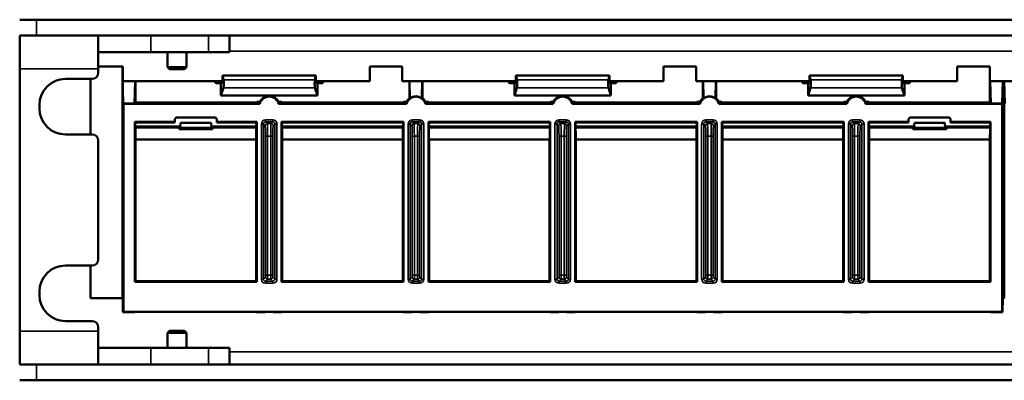
# Model space of a CAD drawing. Units: inches. Extents: x 0.1 to 41.5, y -0.7 to 21.4.
# Drawn here: x 3 to 7.6, y 5.9 to 7.6 of the extents above; entities that cross this region are included whole.
import ezdxf

# ---------------------------------------------------------------- set-up
doc = ezdxf.new("R2010")
doc.units = ezdxf.units.IN
doc.header["$MEASUREMENT"] = 0
doc.layers.add('Visible (ANSI)', color=7, linetype='Continuous', lineweight=50)
doc.layers.add('Visible Narrow (ANSI)', color=7, linetype='Continuous', lineweight=35)

msp = doc.modelspace()

# ---------------------------------------------------------------- linework, layer by layer
at = {"layer": 'Visible (ANSI)'}
for p, q in [((2.9513, 7.6251), (3.0313, 7.6251)), ((3.0313, 7.6251), (20.5213, 7.6251)), ((2.9513, 7.3901), (2.9513, 7.5501)), ((2.9513, 7.5501), (3.3263, 7.5501)), ((3.3263, 7.5501), (3.3263, 7.3901)), ((3.3978, 7.5501), (3.3263, 7.5501)), ((3.3978, 7.5501), (20.1548, 7.5501)), ((3.9513, 7.4701), (3.9513, 7.5501)), ((3.3263, 7.4701), (3.5763, 7.4701)), ((3.5763, 7.4701), (3.8513, 7.4701)), ((3.656, 7.3987), (3.656, 7.4701)), ((3.7466, 7.3987), (3.7466, 7.4701)), ((3.9513, 7.4701), (3.8513, 7.4701)), ((2.9513, 7.3901), (2.9513, 6.1401)), ((3.3263, 7.4026), (3.4438, 7.4026)), ((3.3263, 7.3726), (3.3263, 7.3901)), ((3.4413, 7.3639), (3.4413, 7.4026)), ((3.4438, 7.4026), (3.4438, 7.3326)), ((3.7466, 7.3987), (3.656, 7.3987)), ((3.6659, 7.3889), (3.656, 7.3987)), ((3.7367, 7.3889), (3.6659, 7.3889)), ((3.7367, 7.3889), (3.7466, 7.3987)), ((4.6213, 7.3326), (4.6213, 7.4026)), ((4.6213, 7.4026), (4.7763, 7.4026)), ((4.7763, 7.4026), (4.7763, 7.3326)), ((6.0223, 7.3326), (6.0223, 7.4026)), ((6.0223, 7.4026), (6.1773, 7.4026)), ((6.1773, 7.4026), (6.1773, 7.3326)), ((7.4233, 7.3326), (7.4233, 7.4026)), ((7.4233, 7.4026), (7.5783, 7.4026)), ((7.5783, 7.4026), (7.5783, 7.3326)), ((3.1703, 7.3426), (3.2963, 7.3426)), ((3.2888, 7.0776), (3.2888, 7.3426)), ((3.4413, 6.2976), (3.4413, 7.3639)), ((3.4447, 7.226), (3.4414, 7.3556)), ((3.4438, 7.3326), (3.9184, 7.3326)), ((3.4987, 7.226), (3.5028, 7.3326)), ((3.5038, 7.3326), (3.5038, 7.2306)), ((3.8843, 7.3272), (3.8843, 7.3326)), ((3.9184, 7.3586), (4.3642, 7.3586)), ((3.9184, 7.3586), (3.9234, 7.3379)), ((3.9184, 7.3236), (3.9184, 7.3586)), ((4.3642, 7.3586), (4.3593, 7.3379)), ((4.3642, 7.3586), (4.3642, 7.3236)), ((4.3642, 7.3326), (4.6213, 7.3326)), ((4.3983, 7.3326), (4.3983, 7.3272)), ((4.7763, 7.3326), (5.3184, 7.3326)), ((4.8098, 7.2504), (4.8098, 7.3326)), ((4.8126, 7.2499), (4.8105, 7.3326)), ((4.8695, 7.2503), (4.8716, 7.3326)), ((4.8723, 7.3326), (4.8723, 7.2508)), ((5.2843, 7.3272), (5.2843, 7.3326)), ((5.3184, 7.3586), (5.7642, 7.3586)), ((5.3184, 7.3586), (5.3234, 7.3379)), ((5.3184, 7.3236), (5.3184, 7.3586)), ((5.7642, 7.3586), (5.7593, 7.3379)), ((5.7642, 7.3586), (5.7642, 7.3236)), ((5.7642, 7.3326), (6.0223, 7.3326)), ((5.7983, 7.3326), (5.7983, 7.3272)), ((6.1773, 7.3326), (6.7184, 7.3326)), ((6.2103, 7.2508), (6.2103, 7.3326)), ((6.2131, 7.2503), (6.211, 7.3326)), ((6.27, 7.2499), (6.2721, 7.3326)), ((6.2728, 7.3326), (6.2728, 7.2504)), ((6.6843, 7.3272), (6.6843, 7.3326)), ((6.7184, 7.3586), (7.1642, 7.3586)), ((6.7184, 7.3586), (6.7234, 7.3379)), ((6.7184, 7.3236), (6.7184, 7.3586)), ((7.1642, 7.3586), (7.1593, 7.3379)), ((7.1642, 7.3586), (7.1642, 7.3236)), ((7.1642, 7.3326), (7.4233, 7.3326)), ((7.1983, 7.3326), (7.1983, 7.3272)), ((7.5783, 7.3326), (8.1234, 7.3326)), ((7.5788, 7.2306), (7.5788, 7.3326)), ((7.5839, 7.226), (7.5798, 7.3326)), ((7.6379, 7.226), (7.6406, 7.3326)), ((7.6413, 7.3326), (7.6413, 6.2976)), ((7.6463, 6.2976), (7.6463, 7.3326)), ((7.6497, 7.226), (7.647, 7.3326)), ((3.8893, 7.3222), (3.9114, 7.3222)), ((3.9114, 7.3222), (3.9184, 7.3236)), ((3.9114, 7.2636), (3.9114, 7.3222)), ((3.9114, 7.2636), (3.9232, 7.2998)), ((4.3712, 7.2636), (4.3594, 7.2998)), ((4.3712, 7.3222), (4.3642, 7.3236)), ((4.3933, 7.3222), (4.3712, 7.3222)), ((4.3712, 7.3222), (4.3712, 7.2636)), ((5.2893, 7.3222), (5.3114, 7.3222)), ((5.3114, 7.3222), (5.3184, 7.3236)), ((5.3114, 7.2636), (5.3114, 7.3222)), ((5.3114, 7.2636), (5.3232, 7.2998)), ((5.7712, 7.2636), (5.7594, 7.2998)), ((5.7712, 7.3222), (5.7642, 7.3236)), ((5.7933, 7.3222), (5.7712, 7.3222)), ((5.7712, 7.3222), (5.7712, 7.2636)), ((6.6893, 7.3222), (6.7114, 7.3222)), ((6.7114, 7.3222), (6.7184, 7.3236)), ((6.7114, 7.2636), (6.7114, 7.3222)), ((6.7114, 7.2636), (6.7232, 7.2998)), ((7.1712, 7.2636), (7.1594, 7.2998)), ((7.1712, 7.3222), (7.1642, 7.3236)), ((7.1933, 7.3222), (7.1712, 7.3222)), ((7.1712, 7.3222), (7.1712, 7.2636)), ((4.3712, 7.2636), (3.9114, 7.2636)), ((4.0817, 7.2328), (4.0788, 7.2271)), ((4.0961, 7.2328), (4.0817, 7.2328)), ((4.2009, 7.2328), (4.1865, 7.2328)), ((4.2038, 7.2271), (4.2009, 7.2328)), ((4.7817, 7.2328), (4.7788, 7.2271)), ((4.7961, 7.2328), (4.7817, 7.2328)), ((4.9009, 7.2328), (4.8865, 7.2328)), ((4.9038, 7.2271), (4.9009, 7.2328)), ((5.7712, 7.2636), (5.3114, 7.2636)), ((5.4817, 7.2328), (5.4788, 7.2271)), ((5.4961, 7.2328), (5.4817, 7.2328)), ((5.6009, 7.2328), (5.5865, 7.2328)), ((5.6038, 7.2271), (5.6009, 7.2328)), ((6.1817, 7.2328), (6.1788, 7.2271)), ((6.1961, 7.2328), (6.1817, 7.2328)), ((6.3009, 7.2328), (6.2865, 7.2328)), ((6.3038, 7.2271), (6.3009, 7.2328)), ((7.1712, 7.2636), (6.7114, 7.2636)), ((6.8817, 7.2328), (6.8788, 7.2271)), ((6.8961, 7.2328), (6.8817, 7.2328)), ((7.0009, 7.2328), (6.9865, 7.2328)), ((7.0038, 7.2271), (7.0009, 7.2328)), ((3.0453, 7.2026), (3.0453, 7.2176)), ((3.4459, 7.2236), (3.4447, 7.226)), ((3.4987, 7.226), (3.4447, 7.226)), ((3.4459, 7.2236), (3.4459, 6.2322)), ((4.0964, 7.2236), (3.4459, 7.2236)), ((3.4987, 7.226), (3.5017, 7.23)), ((3.5032, 7.227), (3.5017, 7.23)), ((3.5022, 7.2291), (3.5038, 7.2306)), ((4.0806, 7.2306), (3.5038, 7.2306)), ((4.0438, 7.2258), (3.5382, 7.2258)), ((4.7964, 7.2236), (4.1862, 7.2236)), ((4.7806, 7.2306), (4.2021, 7.2306)), ((4.7438, 7.2258), (4.2388, 7.2258)), ((4.7788, 7.2271), (4.7788, 7.2271)), ((5.4964, 7.2236), (4.8862, 7.2236)), ((5.4806, 7.2306), (4.9021, 7.2306)), ((4.9038, 7.2271), (4.9038, 7.2271)), ((5.4438, 7.2258), (4.9388, 7.2258)), ((5.4788, 7.2271), (5.4788, 7.2271)), ((6.1964, 7.2236), (5.5862, 7.2236)), ((6.1806, 7.2306), (5.6021, 7.2306)), ((5.6038, 7.2271), (5.6038, 7.2271)), ((6.1438, 7.2258), (5.6388, 7.2258)), ((6.1788, 7.2271), (6.1788, 7.2271)), ((6.8964, 7.2236), (6.2862, 7.2236)), ((6.8806, 7.2306), (6.3021, 7.2306)), ((6.3038, 7.2271), (6.3038, 7.2271)), ((6.8438, 7.2258), (6.3388, 7.2258)), ((6.8788, 7.2271), (6.8788, 7.2271)), ((7.6367, 7.2236), (6.9862, 7.2236)), ((7.5788, 7.2306), (7.0021, 7.2306)), ((7.0038, 7.2271), (7.0038, 7.2271)), ((7.5444, 7.2258), (7.0388, 7.2258)), ((7.5788, 7.2306), (7.5804, 7.2291)), ((7.5809, 7.23), (7.5794, 7.227)), ((7.5809, 7.23), (7.5839, 7.226)), ((7.6379, 7.226), (7.5839, 7.226)), ((7.6379, 7.226), (7.6367, 7.2236)), ((7.6367, 6.2322), (7.6367, 7.2236)), ((3.6913, 7.1376), (3.6913, 7.1486)), ((3.7013, 7.1586), (3.8813, 7.1586)), ((3.8913, 7.1486), (3.8913, 7.1376)), ((7.1913, 7.1376), (7.1913, 7.1486)), ((7.2013, 7.1586), (7.3813, 7.1586)), ((7.3913, 7.1486), (7.3913, 7.1376)), ((3.5005, 6.3743), (3.5005, 7.1376)), ((3.5005, 7.1376), (3.5011, 7.1353)), ((3.5011, 7.1353), (3.5038, 7.1353)), ((3.5011, 7.1353), (3.502, 7.1264)), ((3.502, 7.1264), (3.5031, 7.1155)), ((3.5031, 7.1155), (3.5031, 7.1086)), ((3.5038, 7.1376), (3.6913, 7.1376)), ((3.7115, 7.1155), (3.5038, 7.1155)), ((3.6913, 7.1353), (3.5382, 7.1353)), ((3.6913, 7.1353), (3.6913, 7.1376)), ((3.7115, 7.1155), (3.7137, 7.1147)), ((3.7115, 7.1086), (3.7115, 7.1155)), ((3.7146, 7.1034), (3.7115, 7.1031)), ((3.8711, 7.1031), (3.7115, 7.1031)), ((3.7137, 7.1147), (3.7137, 7.1036)), ((3.7137, 7.1036), (3.7146, 7.1034)), ((3.7146, 7.1034), (3.7163, 7.1036)), ((3.7185, 7.1336), (3.7163, 7.1086)), ((3.7163, 7.1036), (3.7163, 7.1086)), ((3.7163, 7.1086), (3.8663, 7.1086)), ((3.8663, 7.1036), (3.7163, 7.1036)), ((3.7185, 7.1336), (3.8641, 7.1336)), ((3.8663, 7.1086), (3.8641, 7.1336)), ((3.8663, 7.1086), (3.8663, 7.1036)), ((3.8681, 7.1034), (3.8663, 7.1036)), ((3.8689, 7.1036), (3.8681, 7.1034)), ((3.8681, 7.1034), (3.8711, 7.1031)), ((3.8689, 7.1147), (3.8711, 7.1155)), ((3.8689, 7.1036), (3.8689, 7.1147)), ((3.8711, 7.1155), (3.8711, 7.1086)), ((4.0795, 7.1155), (3.8711, 7.1155)), ((3.8913, 7.1376), (3.8913, 7.1353)), ((3.8913, 7.1376), (4.0821, 7.1376)), ((4.0438, 7.1353), (3.8913, 7.1353)), ((4.0815, 7.1353), (4.0782, 7.1353)), ((4.0804, 7.1244), (4.0782, 7.1353)), ((4.0795, 7.1155), (4.0804, 7.1244)), ((4.0795, 7.1086), (4.0795, 7.1155)), ((4.0804, 7.1244), (4.0815, 7.1353)), ((4.0821, 7.1376), (4.0815, 7.1353)), ((4.0821, 7.1376), (4.0821, 6.3743)), ((4.2005, 6.3743), (4.2005, 7.1376)), ((4.2005, 7.1376), (4.7821, 7.1376)), ((4.2011, 7.1353), (4.2005, 7.1376)), ((4.2011, 7.1353), (4.2044, 7.1353)), ((4.2011, 7.1353), (4.2022, 7.1244)), ((4.2044, 7.1353), (4.2022, 7.1244)), ((4.2022, 7.1244), (4.2031, 7.1155)), ((4.7795, 7.1155), (4.2031, 7.1155)), ((4.2031, 7.1086), (4.2031, 7.1155)), ((4.7438, 7.1353), (4.2388, 7.1353)), ((4.7815, 7.1353), (4.7782, 7.1353)), ((4.7804, 7.1244), (4.7782, 7.1353)), ((4.7795, 7.1155), (4.7804, 7.1244)), ((4.7795, 7.1086), (4.7795, 7.1155)), ((4.7804, 7.1244), (4.7815, 7.1353)), ((4.7821, 7.1376), (4.7815, 7.1353)), ((4.7821, 7.1376), (4.7821, 6.3743)), ((4.9005, 6.3743), (4.9005, 7.1376)), ((4.9005, 7.1376), (5.4821, 7.1376)), ((4.9011, 7.1353), (4.9005, 7.1376)), ((4.9011, 7.1353), (4.9044, 7.1353)), ((4.9011, 7.1353), (4.9022, 7.1244)), ((4.9038, 7.1323), (4.9022, 7.1244)), ((4.9022, 7.1244), (4.9022, 7.1192)), ((4.9031, 7.1155), (4.9022, 7.1192)), ((5.4795, 7.1155), (4.9031, 7.1155)), ((4.9031, 7.1086), (4.9031, 7.1155)), ((4.9044, 7.1353), (4.9038, 7.1324)), ((5.4438, 7.1353), (4.9388, 7.1353)), ((5.4815, 7.1353), (5.4782, 7.1353)), ((5.4804, 7.1244), (5.4782, 7.1353)), ((5.4795, 7.1155), (5.4804, 7.1192)), ((5.4795, 7.1086), (5.4795, 7.1155)), ((5.4804, 7.1244), (5.4815, 7.1353)), ((5.4804, 7.1244), (5.4804, 7.1192)), ((5.4821, 7.1376), (5.4815, 7.1353)), ((5.4821, 7.1376), (5.4821, 6.3743)), ((5.6005, 6.3743), (5.6005, 7.1376)), ((5.6005, 7.1376), (6.1821, 7.1376)), ((5.6011, 7.1353), (5.6005, 7.1376)), ((5.6011, 7.1353), (5.6022, 7.1244)), ((5.6011, 7.1353), (5.6044, 7.1353)), ((5.6044, 7.1353), (5.6022, 7.1244)), ((5.6022, 7.1244), (5.6022, 7.1192)), ((5.6022, 7.1192), (5.6031, 7.1155)), ((6.1795, 7.1155), (5.6031, 7.1155)), ((5.6031, 7.1086), (5.6031, 7.1155)), ((6.1438, 7.1353), (5.6388, 7.1353)), ((6.1804, 7.1244), (6.1782, 7.1353)), ((6.1815, 7.1353), (6.1782, 7.1353)), ((6.1804, 7.1192), (6.1795, 7.1155)), ((6.1795, 7.1086), (6.1795, 7.1155)), ((6.1804, 7.1244), (6.1815, 7.1353)), ((6.1804, 7.1244), (6.1804, 7.1192)), ((6.1821, 7.1376), (6.1815, 7.1353)), ((6.1821, 7.1376), (6.1821, 6.3743)), ((6.3005, 6.3743), (6.3005, 7.1376)), ((6.3005, 7.1376), (6.8821, 7.1376)), ((6.3011, 7.1353), (6.3005, 7.1376)), ((6.3011, 7.1353), (6.3022, 7.1244)), ((6.3011, 7.1353), (6.3044, 7.1353)), ((6.3044, 7.1353), (6.3022, 7.1244)), ((6.3022, 7.1244), (6.3022, 7.1192)), ((6.3022, 7.1192), (6.3031, 7.1155)), ((6.8795, 7.1155), (6.3031, 7.1155)), ((6.3031, 7.1086), (6.3031, 7.1155)), ((6.8438, 7.1353), (6.3388, 7.1353)), ((6.8804, 7.1244), (6.8782, 7.1353)), ((6.8815, 7.1353), (6.8782, 7.1353)), ((6.8804, 7.1192), (6.8795, 7.1155)), ((6.8795, 7.1086), (6.8795, 7.1155)), ((6.8804, 7.1244), (6.8815, 7.1353)), ((6.8804, 7.1244), (6.8804, 7.1192)), ((6.8821, 7.1376), (6.8815, 7.1353)), ((6.8821, 7.1376), (6.8821, 6.3743)), ((7.0005, 6.3743), (7.0005, 7.1376)), ((7.0005, 7.1376), (7.1913, 7.1376)), ((7.0011, 7.1353), (7.0005, 7.1376)), ((7.0011, 7.1353), (7.0044, 7.1353)), ((7.0011, 7.1353), (7.0022, 7.1245)), ((7.0044, 7.1353), (7.0022, 7.1245)), ((7.0022, 7.1245), (7.0022, 7.1192)), ((7.0031, 7.1155), (7.0022, 7.1192)), ((7.2115, 7.1155), (7.0031, 7.1155)), ((7.0031, 7.1086), (7.0031, 7.1155)), ((7.1913, 7.1353), (7.0388, 7.1353)), ((7.1913, 7.1353), (7.1913, 7.1376)), ((7.2115, 7.1155), (7.2137, 7.1147)), ((7.2115, 7.1086), (7.2115, 7.1155)), ((7.2146, 7.1034), (7.2115, 7.1031)), ((7.3711, 7.1031), (7.2115, 7.1031)), ((7.2137, 7.1147), (7.2137, 7.1036)), ((7.2137, 7.1036), (7.2146, 7.1034)), ((7.2163, 7.1036), (7.2146, 7.1034)), ((7.2185, 7.1336), (7.2163, 7.1086)), ((7.2163, 7.1036), (7.2163, 7.1086)), ((7.2163, 7.1086), (7.3663, 7.1086)), ((7.3663, 7.1036), (7.2163, 7.1036)), ((7.2185, 7.1336), (7.3641, 7.1336)), ((7.3663, 7.1086), (7.3641, 7.1336)), ((7.3663, 7.1086), (7.3663, 7.1036)), ((7.3663, 7.1036), (7.3681, 7.1034)), ((7.3681, 7.1034), (7.3689, 7.1036)), ((7.3681, 7.1034), (7.3711, 7.1031)), ((7.3689, 7.1147), (7.3711, 7.1155)), ((7.3689, 7.1036), (7.3689, 7.1147)), ((7.5788, 7.1155), (7.3711, 7.1155)), ((7.3711, 7.1155), (7.3711, 7.1086)), ((7.3913, 7.1376), (7.3913, 7.1353)), ((7.3913, 7.1376), (7.5788, 7.1376)), ((7.5444, 7.1353), (7.3913, 7.1353)), ((7.5815, 7.1353), (7.5788, 7.1353)), ((7.5795, 7.1155), (7.5806, 7.1264)), ((7.5795, 7.1086), (7.5795, 7.1155)), ((7.5806, 7.1264), (7.5815, 7.1353)), ((7.5815, 7.1353), (7.5821, 7.1376)), ((7.5821, 7.1376), (7.5821, 6.3743)), ((3.2963, 7.0776), (3.1703, 7.0776)), ((3.3263, 6.4826), (3.3263, 7.0476)), ((3.5036, 7.0536), (3.5038, 7.0536)), ((3.5038, 7.0536), (3.5038, 6.3776)), ((3.5038, 7.0536), (4.079, 7.0536)), ((4.0788, 6.3776), (4.0788, 7.0536)), ((4.2036, 7.0536), (4.779, 7.0536)), ((4.2038, 7.0536), (4.2038, 6.3776)), ((4.7788, 6.3776), (4.7788, 7.0536)), ((4.9036, 7.0536), (5.479, 7.0536)), ((4.9038, 7.0536), (4.9038, 6.3776)), ((5.4788, 6.3776), (5.4788, 7.0536)), ((5.6036, 7.0536), (6.179, 7.0536)), ((5.6038, 7.0536), (5.6038, 6.3776)), ((6.1788, 6.3776), (6.1788, 7.0536)), ((6.3036, 7.0536), (6.879, 7.0536)), ((6.3038, 7.0536), (6.3038, 6.3776)), ((6.8788, 6.3776), (6.8788, 7.0536)), ((7.0036, 7.0536), (7.5788, 7.0536)), ((7.0038, 7.0536), (7.0038, 6.3776)), ((7.5788, 6.3776), (7.5788, 7.0536)), ((7.579, 7.0536), (7.5788, 7.0536)), ((3.1703, 6.4526), (3.2963, 6.4526)), ((3.2888, 6.2976), (3.2888, 6.4526)), ((3.5038, 6.3776), (3.5005, 6.3743)), ((3.5038, 6.3776), (4.0788, 6.3776)), ((3.5038, 6.3769), (4.0788, 6.3769)), ((3.5038, 6.3769), (3.5038, 6.3749)), ((4.0788, 6.3749), (3.5038, 6.3749)), ((4.0821, 6.3743), (3.5038, 6.3743)), ((4.0821, 6.3743), (4.0788, 6.3776)), ((4.0788, 6.3749), (4.0788, 6.3769)), ((4.2005, 6.3743), (4.2038, 6.3776)), ((4.7821, 6.3743), (4.2005, 6.3743)), ((4.2038, 6.3776), (4.7788, 6.3776)), ((4.2038, 6.3749), (4.2038, 6.3769)), ((4.2038, 6.3769), (4.7788, 6.3769)), ((4.7788, 6.3749), (4.2038, 6.3749)), ((4.7821, 6.3743), (4.7788, 6.3776)), ((4.7788, 6.3749), (4.7788, 6.3769)), ((4.9005, 6.3743), (4.9038, 6.3776)), ((5.4821, 6.3743), (4.9005, 6.3743)), ((4.9038, 6.3776), (5.4788, 6.3776)), ((4.9038, 6.3749), (4.9038, 6.3769)), ((4.9038, 6.3769), (5.4788, 6.3769)), ((5.4788, 6.3749), (4.9038, 6.3749)), ((5.4821, 6.3743), (5.4788, 6.3776)), ((5.4788, 6.3749), (5.4788, 6.3769)), ((5.6005, 6.3743), (5.6038, 6.3776)), ((6.1821, 6.3743), (5.6005, 6.3743)), ((5.6038, 6.3776), (6.1788, 6.3776)), ((5.6038, 6.3749), (5.6038, 6.3769)), ((5.6038, 6.3769), (6.1788, 6.3769)), ((6.1788, 6.3749), (5.6038, 6.3749)), ((6.1821, 6.3743), (6.1788, 6.3776)), ((6.1788, 6.3749), (6.1788, 6.3769)), ((6.3005, 6.3743), (6.3038, 6.3776)), ((6.8821, 6.3743), (6.3005, 6.3743)), ((6.3038, 6.3776), (6.8788, 6.3776)), ((6.3038, 6.3749), (6.3038, 6.3769)), ((6.3038, 6.3769), (6.8788, 6.3769)), ((6.8788, 6.3749), (6.3038, 6.3749)), ((6.8821, 6.3743), (6.8788, 6.3776)), ((6.8788, 6.3749), (6.8788, 6.3769)), ((7.0005, 6.3743), (7.0038, 6.3776)), ((7.5788, 6.3743), (7.0005, 6.3743)), ((7.0038, 6.3776), (7.5788, 6.3776)), ((7.0038, 6.3749), (7.0038, 6.3769)), ((7.0038, 6.3769), (7.5788, 6.3769)), ((7.5788, 6.3749), (7.0038, 6.3749)), ((7.5821, 6.3743), (7.5788, 6.3776)), ((7.5788, 6.3749), (7.5788, 6.3769)), ((3.0453, 6.3126), (3.0453, 6.3276)), ((3.4426, 6.2976), (3.2888, 6.2976)), ((3.4426, 6.2976), (3.4428, 6.2976)), ((3.4428, 6.2976), (3.443, 6.2293)), ((7.6396, 6.2293), (7.6398, 6.2976)), ((7.6398, 6.2976), (7.64, 6.2976)), ((7.6476, 6.2976), (7.64, 6.2976)), ((3.443, 6.2293), (3.4459, 6.2322)), ((3.443, 6.2293), (3.5012, 6.2293)), ((3.4459, 6.2322), (7.6367, 6.2322)), ((3.5012, 6.2293), (3.5013, 6.2311)), ((3.5013, 6.2311), (4.0813, 6.2311)), ((4.0813, 6.2311), (4.0814, 6.2293)), ((4.0814, 6.2293), (4.1176, 6.2293)), ((4.1226, 6.2294), (4.1226, 6.2311)), ((4.1276, 6.2312), (4.155, 6.2312)), ((4.16, 6.2311), (4.16, 6.2294)), ((4.165, 6.2293), (4.2012, 6.2293)), ((4.2012, 6.2293), (4.2013, 6.2311)), ((4.2013, 6.2311), (4.7813, 6.2311)), ((4.7813, 6.2311), (4.7814, 6.2293)), ((4.7814, 6.2293), (4.8176, 6.2293)), ((4.8226, 6.2294), (4.8226, 6.2311)), ((4.8276, 6.2312), (4.855, 6.2312)), ((4.86, 6.2311), (4.86, 6.2294)), ((4.865, 6.2293), (4.9012, 6.2293)), ((4.9012, 6.2293), (4.9013, 6.2311)), ((4.9013, 6.2311), (5.4813, 6.2311)), ((5.4813, 6.2311), (5.4814, 6.2293)), ((5.4814, 6.2293), (5.5176, 6.2293)), ((5.5226, 6.2294), (5.5226, 6.2311)), ((5.5276, 6.2312), (5.555, 6.2312)), ((5.56, 6.2311), (5.56, 6.2294)), ((5.565, 6.2293), (5.6012, 6.2293)), ((5.6012, 6.2293), (5.6013, 6.2311)), ((5.6013, 6.2311), (6.1813, 6.2311)), ((6.1813, 6.2311), (6.1814, 6.2293)), ((6.1814, 6.2293), (6.2176, 6.2293)), ((6.2226, 6.2294), (6.2226, 6.2311)), ((6.2276, 6.2312), (6.255, 6.2312)), ((6.26, 6.2311), (6.26, 6.2294)), ((6.265, 6.2293), (6.3012, 6.2293)), ((6.3012, 6.2293), (6.3013, 6.2311)), ((6.3013, 6.2311), (6.8788, 6.2311)), ((6.8788, 6.2311), (6.8788, 6.2293)), ((6.8788, 6.2293), (6.9176, 6.2293)), ((6.9226, 6.2294), (6.9226, 6.2311)), ((6.9276, 6.2312), (6.955, 6.2312)), ((6.96, 6.2311), (6.96, 6.2294)), ((6.965, 6.2293), (7.0012, 6.2293)), ((7.0012, 6.2293), (7.0013, 6.2311)), ((7.0013, 6.2311), (7.5813, 6.2311)), ((7.5813, 6.2311), (7.5814, 6.2293)), ((7.5814, 6.2293), (7.6396, 6.2293)), ((7.6396, 6.2293), (7.6367, 6.2322)), ((3.2963, 6.1876), (3.1703, 6.1876)), ((3.3263, 6.1401), (3.3263, 6.1576)), ((2.9513, 5.9801), (2.9513, 6.1401)), ((3.3263, 6.1401), (3.3263, 5.9801)), ((3.6659, 6.1413), (3.656, 6.1315)), ((3.656, 6.1315), (3.7466, 6.1315)), ((3.656, 6.1315), (3.656, 6.0601)), ((3.6659, 6.1413), (3.7367, 6.1413)), ((3.7367, 6.1413), (3.7466, 6.1315)), ((3.7466, 6.1315), (3.7466, 6.0601)), ((3.5763, 6.0601), (3.3263, 6.0601)), ((3.8513, 6.0601), (3.5763, 6.0601)), ((3.8513, 6.0601), (3.9513, 6.0601)), ((3.9513, 5.9801), (3.9513, 6.0601)), ((3.3263, 5.9801), (2.9513, 5.9801)), ((3.3263, 5.9801), (3.3978, 5.9801)), ((3.3978, 5.9801), (20.1548, 5.9801)), ((3.0313, 5.9051), (2.9513, 5.9051)), ((3.0313, 5.9051), (20.5213, 5.9051))]:
    msp.add_line(p, q, dxfattribs=at)
for centre, radius, start, end in [((3.1703, 7.2176), 0.125, 90, 180), ((3.2963, 7.3726), 0.03, 270, 0), ((4.1413, 7.2116), 0.05, 25.1724, 154.8276), ((4.1413, 7.2116), 0.0465, 14.9552, 165.0448), ((4.8413, 7.2116), 0.05, 129.0789, 154.8276), ((4.8413, 7.2116), 0.0465, 14.9552, 165.0448), ((4.8413, 7.2116), 0.05, 25.1724, 51.6558), ((5.5413, 7.2116), 0.05, 25.1724, 154.8276), ((5.5413, 7.2116), 0.0465, 14.9552, 165.0448), ((6.2413, 7.2116), 0.05, 128.3442, 154.8276), ((6.2413, 7.2116), 0.0465, 14.9552, 165.0448), ((6.2413, 7.2116), 0.05, 25.1724, 50.9211), ((6.9413, 7.2116), 0.05, 25.1724, 154.8276), ((6.9413, 7.2116), 0.0465, 14.9552, 165.0448), ((3.1703, 7.2026), 0.125, 180, 270), ((3.7013, 7.1486), 0.01, 90, 180), ((3.8813, 7.1486), 0.01, 0, 90), ((7.2013, 7.1486), 0.01, 90, 180), ((7.3813, 7.1486), 0.01, 0, 90), ((3.2963, 7.0476), 0.03, 0, 90), ((3.2963, 6.4826), 0.03, 270, 0), ((3.1703, 6.3276), 0.125, 90, 180), ((3.1703, 6.3126), 0.125, 180, 270), ((3.2963, 6.1576), 0.03, 0, 90)]:
    msp.add_arc(centre, radius, start, end, dxfattribs=at)
for centre, major_axis, ratio, start_param, end_param in [((3.4415, 7.3639), (0, -0.01), 0.017455, 4.712389, 5.689436), ((3.8893, 7.3272), (-0.00492, -0.00098), 0.996044, 6.087018, 7.656293), ((3.9228, 7.3191), (0, 0.02), 0.087489, 3.403392, 5.934119), ((4.3599, 7.3191), (0, -0.02), 0.087489, 3.490659, 6.021386), ((4.3933, 7.3272), (0.00492, -0.00098), 0.996044, 4.910077, 6.479353), ((5.2893, 7.3272), (-0.00492, -0.00098), 0.996044, 6.087018, 7.656293), ((5.3228, 7.3191), (0, 0.02), 0.087489, 3.403392, 5.934119), ((5.7599, 7.3191), (0, -0.02), 0.087489, 3.490659, 6.021386), ((5.7933, 7.3272), (0.00492, -0.00098), 0.996044, 4.910077, 6.479353), ((6.6893, 7.3272), (-0.00492, -0.00098), 0.996044, 6.087018, 7.656293), ((6.7228, 7.3191), (0, 0.02), 0.087489, 3.403392, 5.934119), ((7.1599, 7.3191), (0, -0.02), 0.087489, 3.490659, 6.021386), ((7.1933, 7.3272), (0.00492, -0.00098), 0.996044, 4.910077, 6.479353), ((4.1413, 7.2299), (0, -0.0489), 0.927078, 4.652304, 4.842067), ((4.1413, 7.2299), (0, -0.0489), 0.927078, 1.441119, 1.630882), ((4.8413, 7.2299), (0, -0.0489), 0.927078, 4.652304, 4.842067), ((4.7961, 7.2116), (0.0602, 0), 0.661476, 1.293785, 1.342004), ((4.8413, 7.2125), (0, -0.0471), 0.999812, 2.50014, 3.796097), ((4.8871, 7.2116), (0.0611, 0), 0.661476, 1.815565, 1.863143), ((4.8413, 7.2299), (0, -0.0489), 0.927078, 1.441119, 1.630882), ((5.5413, 7.2299), (0, -0.0489), 0.927078, 4.652304, 4.842067), ((5.5413, 7.2299), (0, -0.0489), 0.927078, 1.441119, 1.630882), ((6.2413, 7.2299), (0, -0.0489), 0.927078, 4.652304, 4.842067), ((6.1955, 7.2116), (0.0611, 0), 0.661476, 1.27845, 1.326028), ((6.2413, 7.2125), (0, -0.0471), 0.999812, 2.487089, 3.783045), ((6.2865, 7.2116), (0.0602, 0), 0.661476, 1.799589, 1.847808), ((6.2413, 7.2299), (0, -0.0489), 0.927078, 1.441119, 1.630882), ((6.9413, 7.2299), (0, -0.0489), 0.927078, 4.652304, 4.842067), ((6.9413, 7.2299), (0, -0.0489), 0.927078, 1.441119, 1.630882), ((3.5382, 7.2271), (0.035, 0), 0.034921, 3.159046, 4.712389), ((4.0438, 7.2271), (0.035, 0), 0.034921, 4.712389, 6.283185), ((4.2388, 7.2271), (0.035, 0), 0.034921, 3.141593, 4.712389), ((4.7438, 7.2271), (0.035, 0), 0.034921, 4.712389, 6.283185), ((4.9388, 7.2271), (0.035, 0), 0.034921, 3.141593, 4.712389), ((5.4438, 7.2271), (0.035, 0), 0.034921, 4.712389, 6.283185), ((5.6388, 7.2271), (0.035, 0), 0.034921, 3.141593, 4.712389), ((6.1438, 7.2271), (0.035, 0), 0.034921, 4.712389, 6.283185), ((6.3388, 7.2271), (0.035, 0), 0.034921, 3.141593, 4.712389), ((6.8438, 7.2271), (0.035, 0), 0.034921, 4.712389, 6.283185), ((7.0388, 7.2271), (0.035, 0), 0.034921, 3.141593, 4.712389), ((7.5444, 7.2271), (0.035, 0), 0.034921, 4.712389, 6.265732), ((3.5038, 7.1127), (0.08, 0), 0.034921, 1.570796, 1.579523), ((3.5036, 7.1086), (0, -0.055), 0.008727, 4.712389, 6.283185), ((3.5038, 7.1276), (-0.2014, 0), 0.03822, 4.592839, 4.712389), ((3.5382, 7.1341), (-0.035, 0), 0.034921, 4.712389, 5.013355), ((3.7163, 7.1086), (0, 0.055), 0.087489, 1.570796, 1.670554), ((3.8663, 7.1086), (0, -0.055), 0.087489, 1.471038, 1.570796), ((4.0438, 7.1341), (-0.035, 0), 0.034921, 3.292935, 4.712389), ((4.079, 7.1086), (0, -0.055), 0.008727, 0, 1.570796), ((4.2036, 7.1086), (0, 0.055), 0.008727, 1.570796, 3.141593), ((4.2388, 7.1341), (-0.035, 0), 0.034921, 4.712389, 6.131919), ((4.7438, 7.1341), (-0.035, 0), 0.034921, 3.292511, 4.712389), ((4.779, 7.1086), (0, -0.055), 0.008727, 0, 1.570796), ((4.9036, 7.1086), (0, 0.055), 0.008727, 1.570796, 3.141593), ((4.9388, 7.1323), (-0.035, 0), 0.085921, 6.253042, 6.278422), ((4.9388, 7.1341), (-0.035, 0), 0.034921, 4.712389, 6.132343), ((5.4438, 7.1341), (-0.035, 0), 0.034921, 3.292085, 4.712389), ((5.479, 7.1086), (0, -0.055), 0.008727, 0, 1.570796), ((5.6036, 7.1086), (0, 0.055), 0.008727, 1.570796, 3.141593), ((5.6388, 7.1341), (-0.035, 0), 0.034921, 4.712389, 6.132769), ((6.1438, 7.1341), (-0.035, 0), 0.034921, 3.291658, 4.712389), ((6.179, 7.1086), (0, -0.055), 0.008727, 0, 1.570796), ((6.3036, 7.1086), (0, 0.055), 0.008727, 1.570796, 3.141593), ((6.3388, 7.1341), (-0.035, 0), 0.034921, 4.712389, 6.133196), ((6.8438, 7.1341), (-0.035, 0), 0.034921, 3.29123, 4.712389), ((6.879, 7.1086), (0, -0.055), 0.008727, 0, 1.570796), ((7.0036, 7.1086), (0, 0.055), 0.008727, 1.570796, 3.141593), ((7.0388, 7.1341), (-0.035, 0), 0.034921, 4.712389, 6.133625), ((7.2163, 7.1086), (0, 0.055), 0.087489, 1.570796, 1.670554), ((7.3663, 7.1086), (0, -0.055), 0.087489, 1.471038, 1.570796), ((7.5444, 7.1341), (-0.035, 0), 0.034921, 4.411423, 4.712389), ((7.5788, 7.1276), (-0.2014, 0), 0.03822, 4.712389, 4.831938), ((7.5788, 7.1127), (0.08, 0), 0.034921, 1.56207, 1.570796), ((7.579, 7.1086), (0, -0.055), 0.008727, 0, 1.570796), ((4.1176, 6.2294), (-0.005, 0), 0.017667, 1.573519, 3.141285), ((4.1276, 6.2311), (-0.005, 0), 0.01745, 4.712389, 6.282881), ((4.155, 6.2311), (0.005, 0), 0.01745, 0.000305, 1.570796), ((4.165, 6.2294), (-0.005, 0), 0.017667, 0.000308, 1.568073), ((4.8176, 6.2294), (-0.005, 0), 0.017667, 1.573519, 3.141285), ((4.8276, 6.2311), (-0.005, 0), 0.01745, 4.712389, 6.282881), ((4.855, 6.2311), (0.005, 0), 0.01745, 0.000305, 1.570796), ((4.865, 6.2294), (-0.005, 0), 0.017667, 0.000308, 1.568073), ((5.5176, 6.2294), (-0.005, 0), 0.017667, 1.573519, 3.141285), ((5.5276, 6.2311), (-0.005, 0), 0.01745, 4.712389, 6.282881), ((5.555, 6.2311), (0.005, 0), 0.01745, 0.000305, 1.570796), ((5.565, 6.2294), (-0.005, 0), 0.017667, 0.000308, 1.568073), ((6.2176, 6.2294), (-0.005, 0), 0.017667, 1.573519, 3.141285), ((6.2276, 6.2311), (-0.005, 0), 0.01745, 4.712389, 6.282881), ((6.255, 6.2311), (0.005, 0), 0.01745, 0.000305, 1.570796), ((6.265, 6.2294), (-0.005, 0), 0.017667, 0.000308, 1.568073), ((6.9176, 6.2294), (-0.005, 0), 0.017667, 1.573519, 3.141285), ((6.9276, 6.2311), (-0.005, 0), 0.01745, 4.712389, 6.282881), ((6.955, 6.2311), (0.005, 0), 0.01745, 0.000305, 1.570796), ((6.965, 6.2294), (-0.005, 0), 0.017667, 0.000308, 1.568073)]:
    msp.add_ellipse(centre, major_axis=major_axis, ratio=ratio, start_param=start_param, end_param=end_param, dxfattribs=at)
for points, weights in [([(3.5005, 7.1376), (3.5022, 7.1376), (3.5038, 7.1376)], [1.00002052138, 1.00003956097, 1.00003956097]), ([(3.5032, 7.1323), (3.5025, 7.129), (3.502, 7.1264)], [1.12241158371, 1.30540732917, 1.48720829031]), ([(7.5788, 7.1376), (7.5804, 7.1376), (7.5821, 7.1376)], [1.00003731326, 1.00003731326, 1.00001827374]), ([(7.5806, 7.1264), (7.5801, 7.129), (7.5794, 7.1323)], [1.48720829031, 1.30540732917, 1.12241158372]), ([(3.5038, 6.3743), (3.5022, 6.3743), (3.5005, 6.3743)], [1.00003956116, 1.00003956116, 1.00002052148]), ([(7.5821, 6.3743), (7.5804, 6.3743), (7.5788, 6.3743)], [1.00001827382, 1.00003731342, 1.00003731342])]:
    msp.add_rational_spline(points, weights, degree=2, dxfattribs=at)
for points, knots in [([(3.5278, 7.1352), (3.523, 7.1351), (3.5186, 7.1348), (3.5114, 7.1343), (3.5083, 7.1339), (3.5043, 7.1332), (3.5033, 7.1327), (3.5032, 7.1323)], [0.4278917, 0.4278917, 0.4278917, 0.4278917, 0.4641747, 0.4641747, 0.5006074, 0.5006074, 0.5352913, 0.5352913, 0.5352913, 0.5352913]), ([(7.5794, 7.1323), (7.5793, 7.1327), (7.5783, 7.1332), (7.5743, 7.1339), (7.5712, 7.1343), (7.564, 7.1348), (7.5596, 7.1351), (7.5548, 7.1352)], [0.2476358, 0.2476358, 0.2476358, 0.2476358, 0.2823197, 0.2823197, 0.3187524, 0.3187524, 0.3550354, 0.3550354, 0.3550354, 0.3550354])]:
    msp.add_open_spline(points, degree=3, knots=knots, dxfattribs=at)
at = {"layer": 'Visible Narrow (ANSI)'}
for p, q in [((3.0313, 7.5501), (3.0313, 7.6251)), ((3.3978, 7.5501), (3.3978, 7.5501)), ((3.5763, 7.4701), (3.5763, 7.5501)), ((3.8513, 7.5501), (3.8513, 7.4701)), ((19.6013, 7.4751), (3.9513, 7.4751)), ((3.3263, 7.3901), (2.9513, 7.3901)), ((3.4438, 7.3639), (3.4413, 7.3639)), ((3.4414, 7.3556), (3.4438, 7.3556)), ((4.3593, 7.3379), (3.9234, 7.3379)), ((5.7593, 7.3379), (5.3234, 7.3379)), ((7.1593, 7.3379), (6.7234, 7.3379)), ((3.9232, 7.2998), (4.3594, 7.2998)), ((5.3232, 7.2998), (5.7594, 7.2998)), ((6.7232, 7.2998), (7.1594, 7.2998)), ((4.1585, 7.1472), (4.1241, 7.1472)), ((4.1241, 7.1372), (4.1241, 7.1472)), ((4.1585, 7.1372), (4.1585, 7.1472)), ((4.8585, 7.1472), (4.8241, 7.1472)), ((4.8241, 7.1372), (4.8241, 7.1472)), ((4.8585, 7.1372), (4.8585, 7.1472)), ((5.5585, 7.1472), (5.5241, 7.1472)), ((5.5241, 7.1372), (5.5241, 7.1472)), ((5.5585, 7.1372), (5.5585, 7.1472)), ((6.2585, 7.1472), (6.2241, 7.1472)), ((6.2241, 7.1372), (6.2241, 7.1472)), ((6.2585, 7.1372), (6.2585, 7.1472)), ((6.9585, 7.1472), (6.9241, 7.1472)), ((6.9241, 7.1372), (6.9241, 7.1472)), ((6.9585, 7.1472), (6.9585, 7.1372)), ((3.5031, 7.1086), (3.5038, 7.1086)), ((3.5038, 7.1376), (3.5038, 7.1353)), ((3.5038, 7.1086), (3.5038, 7.1155)), ((3.5038, 7.1086), (3.5038, 7.0536)), ((3.7115, 7.1086), (3.5038, 7.1086)), ((4.0795, 7.1086), (3.8711, 7.1086)), ((4.1041, 7.1272), (4.1041, 6.3879)), ((4.1141, 7.1272), (4.1041, 7.1272)), ((4.1141, 6.3879), (4.1141, 7.1272)), ((4.1141, 7.1272), (4.1221, 7.1193)), ((4.1241, 7.1372), (4.1585, 7.1372)), ((4.1321, 7.1293), (4.1241, 7.1372)), ((4.1505, 7.1293), (4.1321, 7.1293)), ((4.1585, 7.1372), (4.1505, 7.1293)), ((4.1605, 7.1193), (4.1685, 7.1272)), ((4.1785, 7.1272), (4.1685, 7.1272)), ((4.1685, 7.1272), (4.1685, 6.3879)), ((4.1785, 6.3879), (4.1785, 7.1272)), ((4.7795, 7.1086), (4.2031, 7.1086)), ((4.8041, 7.1272), (4.8041, 6.3879)), ((4.8141, 7.1272), (4.8041, 7.1272)), ((4.8141, 6.3879), (4.8141, 7.1272)), ((4.8141, 7.1272), (4.8221, 7.1193)), ((4.8241, 7.1372), (4.8585, 7.1372)), ((4.8321, 7.1293), (4.8241, 7.1372)), ((4.8505, 7.1293), (4.8321, 7.1293)), ((4.8585, 7.1372), (4.8505, 7.1293)), ((4.8605, 7.1193), (4.8685, 7.1272)), ((4.8785, 7.1272), (4.8685, 7.1272)), ((4.8685, 7.1272), (4.8685, 6.3879)), ((4.8785, 6.3879), (4.8785, 7.1272)), ((5.4795, 7.1086), (4.9031, 7.1086)), ((5.5041, 7.1272), (5.5041, 6.3879)), ((5.5141, 7.1272), (5.5041, 7.1272)), ((5.5141, 6.3879), (5.5141, 7.1272)), ((5.5141, 7.1272), (5.5221, 7.1193)), ((5.5241, 7.1372), (5.5585, 7.1372)), ((5.5321, 7.1293), (5.5241, 7.1372)), ((5.5505, 7.1293), (5.5321, 7.1293)), ((5.5585, 7.1372), (5.5505, 7.1293)), ((5.5605, 7.1193), (5.5685, 7.1272)), ((5.5785, 7.1272), (5.5685, 7.1272)), ((5.5685, 7.1272), (5.5685, 6.3879)), ((5.5785, 6.3879), (5.5785, 7.1272)), ((6.1795, 7.1086), (5.6031, 7.1086)), ((6.2041, 7.1272), (6.2041, 6.3879)), ((6.2141, 7.1272), (6.2041, 7.1272)), ((6.2141, 6.3879), (6.2141, 7.1272)), ((6.2141, 7.1272), (6.2221, 7.1193)), ((6.2241, 7.1372), (6.2585, 7.1372)), ((6.2321, 7.1293), (6.2241, 7.1372)), ((6.2505, 7.1293), (6.2321, 7.1293)), ((6.2585, 7.1372), (6.2505, 7.1293)), ((6.2605, 7.1193), (6.2685, 7.1272)), ((6.2785, 7.1272), (6.2685, 7.1272)), ((6.2685, 7.1272), (6.2685, 6.3879)), ((6.2785, 6.3879), (6.2785, 7.1272)), ((6.8795, 7.1086), (6.3031, 7.1086)), ((6.9041, 7.1272), (6.9041, 6.3879)), ((6.9041, 7.1272), (6.9141, 7.1272)), ((6.9141, 6.3879), (6.9141, 7.1272)), ((6.9141, 7.1272), (6.9221, 7.1193)), ((6.9241, 7.1372), (6.9585, 7.1372)), ((6.9321, 7.1293), (6.9241, 7.1372)), ((6.9505, 7.1293), (6.9321, 7.1293)), ((6.9585, 7.1372), (6.9505, 7.1293)), ((6.9605, 7.1193), (6.9685, 7.1272)), ((6.9785, 7.1272), (6.9685, 7.1272)), ((6.9685, 7.1272), (6.9685, 6.3879)), ((6.9785, 6.3879), (6.9785, 7.1272)), ((7.2115, 7.1086), (7.0031, 7.1086)), ((7.5788, 7.1086), (7.3711, 7.1086)), ((7.5788, 7.1376), (7.5788, 7.1353)), ((7.5788, 7.1086), (7.5788, 7.1155)), ((7.5795, 7.1086), (7.5788, 7.1086)), ((7.5788, 7.0536), (7.5788, 7.1086)), ((4.1338, 7.0693), (4.1238, 7.0693)), ((4.1238, 7.0693), (4.1238, 6.4072)), ((4.1338, 6.4072), (4.1338, 7.0693)), ((4.1338, 7.0693), (4.1488, 7.0693)), ((4.1488, 7.0693), (4.1588, 7.0693)), ((4.1488, 7.0693), (4.1488, 6.4072)), ((4.1588, 6.4072), (4.1588, 7.0693)), ((4.8338, 7.0693), (4.8238, 7.0693)), ((4.8238, 7.0693), (4.8238, 6.4072)), ((4.8338, 6.4072), (4.8338, 7.0693)), ((4.8338, 7.0693), (4.8488, 7.0693)), ((4.8488, 7.0693), (4.8488, 6.4072)), ((4.8488, 7.0693), (4.8588, 7.0693)), ((4.8588, 6.4072), (4.8588, 7.0693)), ((5.5338, 7.0693), (5.5238, 7.0693)), ((5.5238, 7.0693), (5.5238, 6.4072)), ((5.5338, 6.4072), (5.5338, 7.0693)), ((5.5338, 7.0693), (5.5488, 7.0693)), ((5.5488, 7.0693), (5.5488, 6.4072)), ((5.5488, 7.0693), (5.5588, 7.0693)), ((5.5588, 6.4072), (5.5588, 7.0693)), ((6.2338, 7.0693), (6.2238, 7.0693)), ((6.2238, 7.0693), (6.2238, 6.4072)), ((6.2338, 6.4072), (6.2338, 7.0693)), ((6.2338, 7.0693), (6.2488, 7.0693)), ((6.2488, 7.0693), (6.2588, 7.0693)), ((6.2488, 7.0693), (6.2488, 6.4072)), ((6.2588, 6.4072), (6.2588, 7.0693)), ((6.9338, 7.0693), (6.9238, 7.0693)), ((6.9238, 7.0693), (6.9238, 6.4072)), ((6.9338, 6.4072), (6.9338, 7.0693)), ((6.9338, 7.0693), (6.9488, 7.0693)), ((6.9488, 7.0693), (6.9488, 6.4072)), ((6.9488, 7.0693), (6.9588, 7.0693)), ((6.9588, 6.4072), (6.9588, 7.0693)), ((4.1141, 6.3879), (4.1041, 6.3879)), ((4.1234, 6.3972), (4.1141, 6.3879)), ((4.1338, 6.4072), (4.1238, 6.4072)), ((4.1241, 6.3779), (4.1334, 6.3872)), ((4.1334, 6.3872), (4.1492, 6.3872)), ((4.1488, 6.4072), (4.1338, 6.4072)), ((4.1488, 6.4072), (4.1588, 6.4072)), ((4.1492, 6.3872), (4.1585, 6.3779)), ((4.1685, 6.3879), (4.1592, 6.3972)), ((4.1685, 6.3879), (4.1785, 6.3879)), ((4.8141, 6.3879), (4.8041, 6.3879)), ((4.8234, 6.3972), (4.8141, 6.3879)), ((4.8338, 6.4072), (4.8238, 6.4072)), ((4.8241, 6.3779), (4.8334, 6.3872)), ((4.8334, 6.3872), (4.8492, 6.3872)), ((4.8488, 6.4072), (4.8338, 6.4072)), ((4.8488, 6.4072), (4.8588, 6.4072)), ((4.8492, 6.3872), (4.8585, 6.3779)), ((4.8685, 6.3879), (4.8592, 6.3972)), ((4.8685, 6.3879), (4.8785, 6.3879)), ((5.5141, 6.3879), (5.5041, 6.3879)), ((5.5234, 6.3972), (5.5141, 6.3879)), ((5.5338, 6.4072), (5.5238, 6.4072)), ((5.5241, 6.3779), (5.5334, 6.3872)), ((5.5334, 6.3872), (5.5492, 6.3872)), ((5.5488, 6.4072), (5.5338, 6.4072)), ((5.5488, 6.4072), (5.5588, 6.4072)), ((5.5492, 6.3872), (5.5585, 6.3779)), ((5.5685, 6.3879), (5.5592, 6.3972)), ((5.5685, 6.3879), (5.5785, 6.3879)), ((6.2141, 6.3879), (6.2041, 6.3879)), ((6.2234, 6.3972), (6.2141, 6.3879)), ((6.2338, 6.4072), (6.2238, 6.4072)), ((6.2241, 6.3779), (6.2334, 6.3872)), ((6.2334, 6.3872), (6.2492, 6.3872)), ((6.2488, 6.4072), (6.2338, 6.4072)), ((6.2488, 6.4072), (6.2588, 6.4072)), ((6.2492, 6.3872), (6.2585, 6.3779)), ((6.2685, 6.3879), (6.2592, 6.3972)), ((6.2685, 6.3879), (6.2785, 6.3879)), ((6.9041, 6.3879), (6.9141, 6.3879)), ((6.9234, 6.3972), (6.9141, 6.3879)), ((6.9338, 6.4072), (6.9238, 6.4072)), ((6.9241, 6.3779), (6.9334, 6.3872)), ((6.9334, 6.3872), (6.9492, 6.3872)), ((6.9488, 6.4072), (6.9338, 6.4072)), ((6.9488, 6.4072), (6.9588, 6.4072)), ((6.9492, 6.3872), (6.9585, 6.3779)), ((6.9685, 6.3879), (6.9592, 6.3972)), ((6.9785, 6.3879), (6.9685, 6.3879)), ((3.5038, 6.3769), (3.5038, 6.3776)), ((3.5038, 6.3743), (3.5038, 6.3749)), ((4.1241, 6.3779), (4.1241, 6.3679)), ((4.1585, 6.3779), (4.1241, 6.3779)), ((4.1241, 6.3679), (4.1585, 6.3679)), ((4.1585, 6.3779), (4.1585, 6.3679)), ((4.8241, 6.3779), (4.8241, 6.3679)), ((4.8585, 6.3779), (4.8241, 6.3779)), ((4.8241, 6.3679), (4.8585, 6.3679)), ((4.8585, 6.3779), (4.8585, 6.3679)), ((5.5241, 6.3779), (5.5241, 6.3679)), ((5.5585, 6.3779), (5.5241, 6.3779)), ((5.5241, 6.3679), (5.5585, 6.3679)), ((5.5585, 6.3779), (5.5585, 6.3679)), ((6.2241, 6.3779), (6.2241, 6.3679)), ((6.2585, 6.3779), (6.2241, 6.3779)), ((6.2241, 6.3679), (6.2585, 6.3679)), ((6.2585, 6.3779), (6.2585, 6.3679)), ((6.9241, 6.3679), (6.9241, 6.3779)), ((6.9585, 6.3779), (6.9241, 6.3779)), ((6.9241, 6.3679), (6.9585, 6.3679)), ((6.9585, 6.3679), (6.9585, 6.3779)), ((7.5788, 6.3769), (7.5788, 6.3776)), ((7.5788, 6.3743), (7.5788, 6.3749)), ((2.9513, 6.1401), (3.3263, 6.1401)), ((3.5763, 5.9801), (3.5763, 6.0601)), ((3.8513, 6.0601), (3.8513, 5.9801)), ((3.9513, 6.0401), (19.6013, 6.0401)), ((3.0313, 5.9051), (3.0313, 5.9801))]:
    msp.add_line(p, q, dxfattribs=at)
for centre, major_axis, ratio, start_param, end_param in [((4.1242, 7.1272), (-0.0142, 0.0142), 0.998783, 5.498396, 7.067974), ((4.1585, 7.1272), (0.0142, 0.0142), 0.998783, 5.498396, 7.067974), ((4.8242, 7.1272), (-0.0142, 0.0142), 0.998783, 5.498396, 7.067974), ((4.8585, 7.1272), (0.0142, 0.0142), 0.998783, 5.498396, 7.067974), ((5.5242, 7.1272), (-0.0142, 0.0142), 0.998783, 5.498396, 7.067974), ((5.5585, 7.1272), (0.0142, 0.0142), 0.998783, 5.498396, 7.067974), ((6.2242, 7.1272), (-0.0142, 0.0142), 0.998783, 5.498396, 7.067974), ((6.2585, 7.1272), (0.0142, 0.0142), 0.998783, 5.498396, 7.067974), ((6.9242, 7.1272), (-0.0142, 0.0142), 0.998783, 5.498396, 7.067974), ((6.9585, 7.1272), (0.0142, 0.0142), 0.998783, 5.498396, 7.067974), ((4.1242, 7.1272), (-0.0071, 0.0071), 0.996359, 5.498396, 7.067974), ((4.1321, 7.1193), (-0.00707, -0.00707), 0.998783, 3.9276, 5.497178), ((4.122, 7.0693), (0, -0.05), 0.034921, 1.570796, 3.106686), ((4.132, 7.0693), (0, 0.06), 0.029101, 4.712389, 6.248279), ((4.1506, 7.0693), (0, -0.06), 0.029101, 3.176499, 4.712389), ((4.1505, 7.1193), (0.00707, -0.00707), 0.998783, 0.786007, 2.355586), ((4.1585, 7.1272), (0.0071, 0.0071), 0.996359, 5.498396, 7.067974), ((4.1606, 7.0693), (0, 0.05), 0.034921, 0.034907, 1.570796), ((4.8242, 7.1272), (-0.0071, 0.0071), 0.996359, 5.498396, 7.067974), ((4.8321, 7.1193), (-0.00707, -0.00707), 0.998783, 3.9276, 5.497178), ((4.822, 7.0693), (0, -0.05), 0.034921, 1.570796, 3.106686), ((4.832, 7.0693), (0, 0.06), 0.029101, 4.712389, 6.248279), ((4.8506, 7.0693), (0, -0.06), 0.029101, 3.176499, 4.712389), ((4.8505, 7.1193), (0.00707, -0.00707), 0.998783, 0.786007, 2.355586), ((4.8585, 7.1272), (0.0071, 0.0071), 0.996359, 5.498396, 7.067974), ((4.8606, 7.0693), (0, 0.05), 0.034921, 0.034907, 1.570796), ((5.5242, 7.1272), (-0.0071, 0.0071), 0.996359, 5.498396, 7.067974), ((5.5321, 7.1193), (-0.00707, -0.00707), 0.998783, 3.9276, 5.497178), ((5.522, 7.0693), (0, -0.05), 0.034921, 1.570796, 3.106686), ((5.532, 7.0693), (0, 0.06), 0.029101, 4.712389, 6.248279), ((5.5506, 7.0693), (0, -0.06), 0.029101, 3.176499, 4.712389), ((5.5505, 7.1193), (0.00707, -0.00707), 0.998783, 0.786007, 2.355586), ((5.5585, 7.1272), (0.0071, 0.0071), 0.996359, 5.498396, 7.067974), ((5.5606, 7.0693), (0, 0.05), 0.034921, 0.034907, 1.570796), ((6.2242, 7.1272), (-0.0071, 0.0071), 0.996359, 5.498396, 7.067974), ((6.2321, 7.1193), (-0.00707, -0.00707), 0.998783, 3.9276, 5.497178), ((6.222, 7.0693), (0, -0.05), 0.034921, 1.570796, 3.106686), ((6.232, 7.0693), (0, 0.06), 0.029101, 4.712389, 6.248279), ((6.2506, 7.0693), (0, -0.06), 0.029101, 3.176499, 4.712389), ((6.2505, 7.1193), (0.00707, -0.00707), 0.998783, 0.786007, 2.355586), ((6.2585, 7.1272), (0.0071, 0.0071), 0.996359, 5.498396, 7.067974), ((6.2606, 7.0693), (0, 0.05), 0.034921, 0.034907, 1.570796), ((6.9242, 7.1272), (-0.0071, 0.0071), 0.996359, 5.498396, 7.067974), ((6.9321, 7.1193), (-0.00707, -0.00707), 0.998783, 3.9276, 5.497178), ((6.922, 7.0693), (0, -0.05), 0.034921, 1.570796, 3.106686), ((6.932, 7.0693), (0, 0.06), 0.029101, 4.712389, 6.248279), ((6.9506, 7.0693), (0, -0.06), 0.029101, 3.176499, 4.712389), ((6.9505, 7.1193), (0.00707, -0.00707), 0.998783, 0.786007, 2.355586), ((6.9585, 7.1272), (0.0071, 0.0071), 0.996359, 5.498396, 7.067974), ((6.9606, 7.0693), (0, 0.05), 0.034921, 0.034907, 1.570796), ((4.1242, 6.3879), (-0.0142, -0.0142), 0.998783, 5.498396, 7.067974), ((4.1242, 6.3879), (-0.0071, -0.0071), 0.996359, 5.498396, 7.067974), ((4.1234, 6.4072), (0, -0.01), 0.034921, 0.034907, 1.570796), ((4.1334, 6.3972), (-0.00707, 0.00707), 0.998783, 0.786007, 2.355586), ((4.1334, 6.4072), (0, 0.02), 0.01746, 3.176499, 4.712389), ((4.1492, 6.4072), (0, -0.02), 0.01746, 4.712389, 6.248279), ((4.1492, 6.3972), (0.00707, 0.00707), 0.998783, 3.9276, 5.497178), ((4.1585, 6.3879), (0.0142, -0.0142), 0.998783, 5.498396, 7.067974), ((4.1585, 6.3879), (0.0071, -0.0071), 0.996359, 5.498396, 7.067974), ((4.1592, 6.4072), (0, 0.01), 0.034921, 1.570796, 3.106686), ((4.8242, 6.3879), (-0.0142, -0.0142), 0.998783, 5.498396, 7.067974), ((4.8242, 6.3879), (-0.0071, -0.0071), 0.996359, 5.498396, 7.067974), ((4.8234, 6.4072), (0, -0.01), 0.034921, 0.034907, 1.570796), ((4.8334, 6.3972), (-0.00707, 0.00707), 0.998783, 0.786007, 2.355586), ((4.8334, 6.4072), (0, 0.02), 0.01746, 3.176499, 4.712389), ((4.8492, 6.4072), (0, -0.02), 0.01746, 4.712389, 6.248279), ((4.8492, 6.3972), (0.00707, 0.00707), 0.998783, 3.9276, 5.497178), ((4.8585, 6.3879), (0.0142, -0.0142), 0.998783, 5.498396, 7.067974), ((4.8585, 6.3879), (0.0071, -0.0071), 0.996359, 5.498396, 7.067974), ((4.8592, 6.4072), (0, 0.01), 0.034921, 1.570796, 3.106686), ((5.5242, 6.3879), (-0.0142, -0.0142), 0.998783, 5.498396, 7.067974), ((5.5242, 6.3879), (-0.0071, -0.0071), 0.996359, 5.498396, 7.067974), ((5.5234, 6.4072), (0, -0.01), 0.034921, 0.034907, 1.570796), ((5.5334, 6.3972), (-0.00707, 0.00707), 0.998783, 0.786007, 2.355586), ((5.5334, 6.4072), (0, 0.02), 0.01746, 3.176499, 4.712389), ((5.5492, 6.4072), (0, -0.02), 0.01746, 4.712389, 6.248279), ((5.5492, 6.3972), (0.00707, 0.00707), 0.998783, 3.9276, 5.497178), ((5.5585, 6.3879), (0.0142, -0.0142), 0.998783, 5.498396, 7.067974), ((5.5585, 6.3879), (0.0071, -0.0071), 0.996359, 5.498396, 7.067974), ((5.5592, 6.4072), (0, 0.01), 0.034921, 1.570796, 3.106686), ((6.2242, 6.3879), (-0.0142, -0.0142), 0.998783, 5.498396, 7.067974), ((6.2242, 6.3879), (-0.0071, -0.0071), 0.996359, 5.498396, 7.067974), ((6.2234, 6.4072), (0, -0.01), 0.034921, 0.034907, 1.570796), ((6.2334, 6.3972), (-0.00707, 0.00707), 0.998783, 0.786007, 2.355586), ((6.2334, 6.4072), (0, 0.02), 0.01746, 3.176499, 4.712389), ((6.2492, 6.4072), (0, -0.02), 0.01746, 4.712389, 6.248279), ((6.2492, 6.3972), (0.00707, 0.00707), 0.998783, 3.9276, 5.497178), ((6.2585, 6.3879), (0.0142, -0.0142), 0.998783, 5.498396, 7.067974), ((6.2585, 6.3879), (0.0071, -0.0071), 0.996359, 5.498396, 7.067974), ((6.2592, 6.4072), (0, 0.01), 0.034921, 1.570796, 3.106686), ((6.9242, 6.3879), (-0.0142, -0.0142), 0.998783, 5.498396, 7.067974), ((6.9242, 6.3879), (-0.0071, -0.0071), 0.996359, 5.498396, 7.067974), ((6.9234, 6.4072), (0, -0.01), 0.034921, 0.034907, 1.570796), ((6.9334, 6.3972), (-0.00707, 0.00707), 0.998783, 0.786007, 2.355586), ((6.9334, 6.4072), (0, 0.02), 0.01746, 3.176499, 4.712389), ((6.9492, 6.4072), (0, -0.02), 0.01746, 4.712389, 6.248279), ((6.9492, 6.3972), (0.00707, 0.00707), 0.998783, 3.9276, 5.497178), ((6.9585, 6.3879), (0.0142, -0.0142), 0.998783, 5.498396, 7.067974), ((6.9585, 6.3879), (0.0071, -0.0071), 0.996359, 5.498396, 7.067974), ((6.9592, 6.4072), (0, 0.01), 0.034921, 1.570796, 3.106686)]:
    msp.add_ellipse(centre, major_axis=major_axis, ratio=ratio, start_param=start_param, end_param=end_param, dxfattribs=at)

doc.saveas('drawing.dxf')
